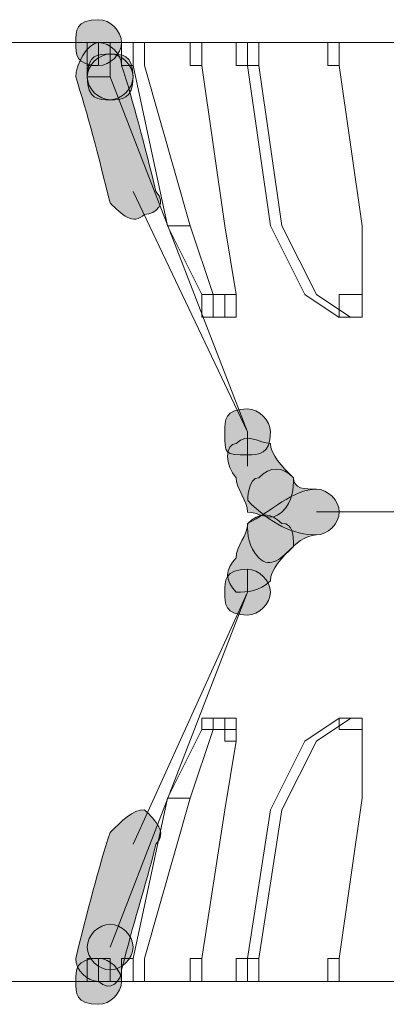
# Model space of a CAD drawing. Units: inches. Extents: x 0 to 210, y 0 to 297.
# Drawn here: x 122 to 123, y 195 to 198 of the extents above; entities that cross this region are included whole.
import ezdxf

# ---------------------------------------------------------------- set-up
doc = ezdxf.new("R2010")
doc.units = ezdxf.units.IN
doc.header["$MEASUREMENT"] = 0
doc.layers.add('Capa 1', color=7, linetype='Continuous')

# ---------------------------------------------------------------- blocks, each defined once
blk = doc.blocks.new('block 9')
at = {"layer": 'Capa 1'}
h = blk.add_hatch(color=250, dxfattribs=at)
edge = h.paths.add_edge_path()
edge.add_spline(control_points=[(122.0894, 198.0638), (122.0894, 198.0215), (122.0471, 197.9791), (122.0047, 197.9791), (121.9199, 197.9791), (121.9199, 198.0215), (121.9199, 198.0638), (121.9199, 198.1062), (121.9199, 198.1486), (122.0047, 198.1486), (122.0471, 198.1486), (122.0894, 198.1062), (122.0894, 198.0638)], knot_values=[0, 0, 0, 0, 0.352778, 0.352778, 0.352778, 0.705556, 0.705556, 0.705556, 1.058334, 1.058334, 1.058334, 1.411112, 1.411112, 1.411112, 1.411112], degree=3, periodic=0)
edge.add_line((122.0894, 198.0638), (122.0894, 198.0638))
h = blk.add_hatch(color=250, dxfattribs=at)
h.dxf.hatch_style = 2
edge = h.paths.add_edge_path()
edge.add_spline(control_points=[(122.0894, 197.9791), (122.1318, 197.8521), (122.1742, 197.6828), (122.2166, 197.5135), (122.2583, 197.4711), (122.2166, 197.4287), (122.1742, 197.4287), (122.1318, 197.3864), (122.0894, 197.4287), (122.0471, 197.4711), (122.0047, 197.6404), (121.9623, 197.8098), (121.9199, 197.9367), (121.9199, 197.9791), (121.9623, 198.0638), (122.0047, 198.0638), (122.0471, 198.0638), (122.0894, 198.0215), (122.0894, 197.9791)], knot_values=[0, 0, 0, 0, 0.352778, 0.352778, 0.352778, 0.705556, 0.705556, 0.705556, 1.058334, 1.058334, 1.058334, 1.411112, 1.411112, 1.411112, 1.76389, 1.76389, 1.76389, 2.116668, 2.116668, 2.116668, 2.116668], degree=3, periodic=0)
edge.add_line((122.0894, 197.9791), (122.0894, 197.9791))
h = blk.add_hatch(color=250, dxfattribs=at)
edge = h.paths.add_edge_path()
edge.add_spline(control_points=[(122.1318, 197.9369), (122.1318, 197.8523), (122.0894, 197.8523), (122.0471, 197.8523), (122.0047, 197.8523), (121.9623, 197.8523), (121.9623, 197.9369), (121.9623, 197.9793), (122.0047, 198.0216), (122.0471, 198.0216), (122.0894, 198.0216), (122.1318, 197.9793), (122.1318, 197.9369)], knot_values=[0, 0, 0, 0, 0.352778, 0.352778, 0.352778, 0.705556, 0.705556, 0.705556, 1.058334, 1.058334, 1.058334, 1.411112, 1.411112, 1.411112, 1.411112], degree=3, periodic=0)
edge.add_line((122.1318, 197.9369), (122.1318, 197.9369))
h = blk.add_hatch(color=250, dxfattribs=at)
edge = h.paths.add_edge_path()
edge.add_spline(control_points=[(122.1318, 197.9369), (122.1318, 197.8945), (122.0894, 197.8523), (122.0471, 197.8523), (122.0047, 197.8523), (121.9623, 197.8945), (121.9623, 197.9369), (121.9623, 198.0216), (122.0047, 198.0216), (122.0471, 198.0216), (122.0894, 198.0216), (122.1318, 198.0216), (122.1318, 197.9369)], knot_values=[0, 0, 0, 0, 0.352778, 0.352778, 0.352778, 0.705556, 0.705556, 0.705556, 1.058334, 1.058334, 1.058334, 1.411112, 1.411112, 1.411112, 1.411112], degree=3, periodic=0)
edge.add_line((122.1318, 197.9369), (122.1318, 197.9369))
h = blk.add_hatch(color=250, dxfattribs=at)
edge = h.paths.add_edge_path()
edge.add_spline(control_points=[(122.6396, 196.6245), (122.6396, 196.5397), (122.5972, 196.5397), (122.5552, 196.5397), (122.4705, 196.5397), (122.4705, 196.5397), (122.4705, 196.6245), (122.4705, 196.6669), (122.4705, 196.7092), (122.5552, 196.7092), (122.5972, 196.7092), (122.6396, 196.6669), (122.6396, 196.6245)], knot_values=[0, 0, 0, 0, 0.352778, 0.352778, 0.352778, 0.705556, 0.705556, 0.705556, 1.058334, 1.058334, 1.058334, 1.411112, 1.411112, 1.411112, 1.411112], degree=3, periodic=0)
edge.add_line((122.6396, 196.6245), (122.6396, 196.6245))
h = blk.add_hatch(color=250, dxfattribs=at)
edge = h.paths.add_edge_path()
edge.add_spline(control_points=[(122.6396, 196.6245), (122.6396, 196.5397), (122.5972, 196.5397), (122.5552, 196.5397), (122.4705, 196.5397), (122.4705, 196.5397), (122.4705, 196.6245), (122.4705, 196.6669), (122.4705, 196.7092), (122.5552, 196.7092), (122.5972, 196.7092), (122.6396, 196.6669), (122.6396, 196.6245)], knot_values=[0, 0, 0, 0, 0.352778, 0.352778, 0.352778, 0.705556, 0.705556, 0.705556, 1.058334, 1.058334, 1.058334, 1.411112, 1.411112, 1.411112, 1.411112], degree=3, periodic=0)
edge.add_line((122.6396, 196.6245), (122.6396, 196.6245))
h = blk.add_hatch(color=250, dxfattribs=at)
h.dxf.hatch_style = 2
edge = h.paths.add_edge_path()
edge.add_spline(control_points=[(122.6396, 196.5821), (122.6396, 196.5397), (122.682, 196.4974), (122.7244, 196.455), (122.7244, 196.4128), (122.7244, 196.3704), (122.682, 196.328), (122.6396, 196.2858), (122.5972, 196.328), (122.5552, 196.328), (122.5552, 196.3704), (122.5128, 196.4128), (122.5128, 196.455), (122.4705, 196.4974), (122.4705, 196.5821), (122.5128, 196.5821), (122.5552, 196.6245), (122.5972, 196.5821), (122.6396, 196.5821)], knot_values=[0, 0, 0, 0, 0.352778, 0.352778, 0.352778, 0.705556, 0.705556, 0.705556, 1.058334, 1.058334, 1.058334, 1.411112, 1.411112, 1.411112, 1.76389, 1.76389, 1.76389, 2.116668, 2.116668, 2.116668, 2.116668], degree=3, periodic=0)
edge.add_line((122.6396, 196.5821), (122.6396, 196.5821))
h = blk.add_hatch(color=250, dxfattribs=at)
h.dxf.hatch_style = 2
edge = h.paths.add_edge_path()
edge.add_spline(control_points=[(122.7244, 196.4551), (122.7244, 196.4128), (122.7667, 196.4128), (122.8091, 196.4128), (122.8515, 196.4128), (122.8939, 196.3704), (122.8939, 196.3282), (122.8939, 196.2858), (122.8515, 196.2434), (122.8091, 196.2434), (122.7244, 196.2434), (122.6396, 196.2858), (122.5556, 196.3704), (122.5556, 196.3704), (122.5556, 196.4551), (122.5972, 196.4551), (122.6396, 196.4975), (122.682, 196.4975), (122.7244, 196.4551)], knot_values=[0, 0, 0, 0, 0.352778, 0.352778, 0.352778, 0.705556, 0.705556, 0.705556, 1.058334, 1.058334, 1.058334, 1.411112, 1.411112, 1.411112, 1.76389, 1.76389, 1.76389, 2.116668, 2.116668, 2.116668, 2.116668], degree=3, periodic=0)
edge.add_line((122.7244, 196.4551), (122.7244, 196.4551))
h = blk.add_hatch(color=250, dxfattribs=at)
h.dxf.hatch_style = 2
edge = h.paths.add_edge_path()
edge.add_spline(control_points=[(122.8091, 196.2434), (122.7667, 196.2434), (122.7244, 196.2011), (122.7244, 196.2011), (122.682, 196.1587), (122.6396, 196.1165), (122.5972, 196.1587), (122.5552, 196.2011), (122.5552, 196.2434), (122.5552, 196.2858), (122.6396, 196.3282), (122.7244, 196.4128), (122.8091, 196.4128), (122.8515, 196.4128), (122.8939, 196.3704), (122.8939, 196.3282), (122.8939, 196.2858), (122.8515, 196.2434), (122.8091, 196.2434)], knot_values=[0, 0, 0, 0, 0.352778, 0.352778, 0.352778, 0.705556, 0.705556, 0.705556, 1.058334, 1.058334, 1.058334, 1.411112, 1.411112, 1.411112, 1.76389, 1.76389, 1.76389, 2.116668, 2.116668, 2.116668, 2.116668], degree=3, periodic=0)
edge.add_line((122.8091, 196.2434), (122.8091, 196.2434))
h = blk.add_hatch(color=250, dxfattribs=at)
h.dxf.hatch_style = 2
edge = h.paths.add_edge_path()
edge.add_spline(control_points=[(122.7244, 196.2011), (122.682, 196.1587), (122.6396, 196.1163), (122.6396, 196.0741), (122.5972, 196.0321), (122.5556, 196.0321), (122.5128, 196.0321), (122.4705, 196.0741), (122.4705, 196.1163), (122.5128, 196.1587), (122.5128, 196.2011), (122.5556, 196.2434), (122.5556, 196.2858), (122.5972, 196.328), (122.6396, 196.328), (122.682, 196.2858), (122.7244, 196.2858), (122.7244, 196.2434), (122.7244, 196.2011)], knot_values=[0, 0, 0, 0, 0.352778, 0.352778, 0.352778, 0.705556, 0.705556, 0.705556, 1.058334, 1.058334, 1.058334, 1.411112, 1.411112, 1.411112, 1.76389, 1.76389, 1.76389, 2.116668, 2.116668, 2.116668, 2.116668], degree=3, periodic=0)
edge.add_line((122.7244, 196.2011), (122.7244, 196.2011))
h = blk.add_hatch(color=250, dxfattribs=at)
edge = h.paths.add_edge_path()
edge.add_spline(control_points=[(122.6396, 196.0319), (122.6396, 195.9895), (122.5972, 195.9472), (122.5552, 195.9472), (122.4705, 195.9472), (122.4705, 195.9895), (122.4705, 196.0319), (122.4705, 196.0743), (122.4705, 196.1167), (122.5552, 196.1167), (122.5972, 196.1167), (122.6396, 196.0743), (122.6396, 196.0319)], knot_values=[0, 0, 0, 0, 0.352778, 0.352778, 0.352778, 0.705556, 0.705556, 0.705556, 1.058334, 1.058334, 1.058334, 1.411112, 1.411112, 1.411112, 1.411112], degree=3, periodic=0)
edge.add_line((122.6396, 196.0319), (122.6396, 196.0319))
h = blk.add_hatch(color=250, dxfattribs=at)
edge = h.paths.add_edge_path()
edge.add_spline(control_points=[(122.6396, 196.0319), (122.6396, 195.9895), (122.5972, 195.9472), (122.5552, 195.9472), (122.4705, 195.9472), (122.4705, 195.9895), (122.4705, 196.0319), (122.4705, 196.0743), (122.4705, 196.1167), (122.5552, 196.1167), (122.5972, 196.1167), (122.6396, 196.0743), (122.6396, 196.0319)], knot_values=[0, 0, 0, 0, 0.352778, 0.352778, 0.352778, 0.705556, 0.705556, 0.705556, 1.058334, 1.058334, 1.058334, 1.411112, 1.411112, 1.411112, 1.411112], degree=3, periodic=0)
edge.add_line((122.6396, 196.0319), (122.6396, 196.0319))
h = blk.add_hatch(color=250, dxfattribs=at)
h.dxf.hatch_style = 2
edge = h.paths.add_edge_path()
edge.add_spline(control_points=[(122.2166, 195.1005), (122.1742, 194.9312), (122.1318, 194.8043), (122.0894, 194.6349), (122.0894, 194.5926), (122.0471, 194.5502), (122.0047, 194.5926), (121.9623, 194.5926), (121.9199, 194.6349), (121.9199, 194.6771), (121.9623, 194.8465), (122.0047, 195.0158), (122.0471, 195.1429), (122.0894, 195.1851), (122.1318, 195.2275), (122.1742, 195.2275), (122.2166, 195.1851), (122.2586, 195.1429), (122.2166, 195.1005)], knot_values=[0, 0, 0, 0, 0.352778, 0.352778, 0.352778, 0.705556, 0.705556, 0.705556, 1.058334, 1.058334, 1.058334, 1.411112, 1.411112, 1.411112, 1.76389, 1.76389, 1.76389, 2.116668, 2.116668, 2.116668, 2.116668], degree=3, periodic=0)
edge.add_line((122.2166, 195.1005), (122.2166, 195.1005))
h = blk.add_hatch(color=250, dxfattribs=at)
edge = h.paths.add_edge_path()
edge.add_spline(control_points=[(122.1318, 194.7195), (122.1318, 194.6771), (122.0894, 194.6348), (122.0471, 194.6348), (122.0047, 194.6348), (121.9623, 194.6771), (121.9623, 194.7195), (121.9623, 194.7619), (122.0047, 194.8041), (122.0471, 194.8041), (122.0894, 194.8041), (122.1318, 194.7619), (122.1318, 194.7195)], knot_values=[0, 0, 0, 0, 0.352778, 0.352778, 0.352778, 0.705556, 0.705556, 0.705556, 1.058334, 1.058334, 1.058334, 1.411112, 1.411112, 1.411112, 1.411112], degree=3, periodic=0)
edge.add_line((122.1318, 194.7195), (122.1318, 194.7195))
h = blk.add_hatch(color=250, dxfattribs=at)
edge = h.paths.add_edge_path()
edge.add_spline(control_points=[(122.1318, 194.7195), (122.1318, 194.6771), (122.0894, 194.6348), (122.0471, 194.6348), (122.0047, 194.6348), (121.9623, 194.6771), (121.9623, 194.7195), (121.9623, 194.7619), (122.0047, 194.8041), (122.0471, 194.8041), (122.0894, 194.8041), (122.1318, 194.7619), (122.1318, 194.7195)], knot_values=[0, 0, 0, 0, 0.352778, 0.352778, 0.352778, 0.705556, 0.705556, 0.705556, 1.058334, 1.058334, 1.058334, 1.411112, 1.411112, 1.411112, 1.411112], degree=3, periodic=0)
edge.add_line((122.1318, 194.7195), (122.1318, 194.7195))
h = blk.add_hatch(color=250, dxfattribs=at)
edge = h.paths.add_edge_path()
edge.add_spline(control_points=[(122.0894, 194.5926), (122.0894, 194.5502), (122.0471, 194.5078), (122.0047, 194.5078), (121.9199, 194.5078), (121.9199, 194.5502), (121.9199, 194.5926), (121.9199, 194.6349), (121.9199, 194.6773), (122.0047, 194.6773), (122.0471, 194.6773), (122.0894, 194.6349), (122.0894, 194.5926)], knot_values=[0, 0, 0, 0, 0.352778, 0.352778, 0.352778, 0.705556, 0.705556, 0.705556, 1.058334, 1.058334, 1.058334, 1.411112, 1.411112, 1.411112, 1.411112], degree=3, periodic=0)
edge.add_line((122.0894, 194.5926), (122.0894, 194.5926))
at = {"layer": 'Capa 1', "color": 250, "lineweight": 18}
for points in [[(127.4235, 198.0638), (119.9304, 198.0638)], [(121.9623, 197.9791), (122.0047, 197.9791), (122.0047, 198.0637), (121.9623, 198.0637), (121.9623, 197.9791)], [(121.9623, 197.9367), (122.0471, 197.9367), (122.0471, 198.0637), (121.9623, 198.0637), (121.9623, 197.9367)], [(122.0894, 197.9791), (122.1318, 197.9791), (122.1318, 198.0637), (122.0894, 198.0637), (122.0894, 197.9791)], [(122.3433, 197.9791), (122.3857, 197.9791), (122.3857, 198.0637), (122.3433, 198.0637), (122.3433, 197.9791)], [(122.5128, 197.9791), (122.5552, 197.9791), (122.5552, 198.0637), (122.5128, 198.0637), (122.5128, 197.9791)], [(122.5552, 197.9791), (122.5969, 197.9791), (122.5969, 198.0637), (122.5552, 198.0637), (122.5552, 197.9791)], [(122.8515, 197.9791), (122.8939, 197.9791), (122.8939, 198.0637), (122.8515, 198.0637), (122.8515, 197.9791)], [(122.2586, 197.3865), (122.1318, 197.9793)], [(122.1742, 197.9791), (122.343, 197.3864)], [(122.3857, 197.9791), (122.4705, 197.3864)], [(122.6396, 197.3865), (122.5552, 197.9793)], [(122.5972, 197.9791), (122.682, 197.3864)], [(122.8939, 197.9791), (122.9783, 197.3864)], [(122.5552, 196.6245), (122.0471, 197.9369)], [(122.5552, 196.6245), (122.1318, 197.5135)], [(122.3857, 197.1325), (122.2586, 197.3865)], [(122.3433, 197.3865), (122.4281, 197.1325)], [(122.4705, 197.3865), (122.5128, 197.1325)], [(122.7667, 197.1325), (122.6396, 197.3865)], [(122.682, 197.3865), (122.8091, 197.1325)], [(122.9783, 197.3865), (122.9783, 197.1325)], [(122.3857, 197.0481), (122.4705, 197.0481), (122.4705, 197.1326), (122.3857, 197.1326), (122.3857, 197.0481)], [(122.4281, 197.0481), (122.5128, 197.0481), (122.5128, 197.1326), (122.4281, 197.1326), (122.4281, 197.0481)], [(122.4705, 197.0481), (122.5128, 197.0481), (122.5128, 197.1326), (122.4705, 197.1326), (122.4705, 197.0481)], [(122.8939, 197.0479), (122.7667, 197.1325)], [(122.8091, 197.1325), (122.9362, 197.0477)], [(122.8939, 197.0481), (122.9779, 197.0481), (122.9779, 197.1326), (122.8939, 197.1326), (122.8939, 197.0481)], [(124.5448, 196.3282), (122.8091, 196.3282)], [(124.5448, 196.3282), (122.8091, 196.3282)], [(122.0471, 194.7195), (122.5552, 196.0317)], [(122.1318, 195.1005), (122.5552, 196.0319)], [(122.3857, 195.5238), (122.4705, 195.5238), (122.4705, 195.566), (122.3857, 195.566), (122.3857, 195.5238)], [(122.4281, 195.5238), (122.5128, 195.5238), (122.5128, 195.566), (122.4281, 195.566), (122.4281, 195.5238)], [(122.4705, 195.4814), (122.5128, 195.4814), (122.5128, 195.566), (122.4705, 195.566), (122.4705, 195.4814)], [(122.7667, 195.4814), (122.8939, 195.5661)], [(122.9362, 195.5661), (122.8091, 195.4814)], [(122.8939, 195.5238), (122.9779, 195.5238), (122.9779, 195.566), (122.8939, 195.566), (122.8939, 195.5238)], [(122.2586, 195.2699), (122.3857, 195.5238)], [(122.4281, 195.5238), (122.3433, 195.2697)], [(122.9783, 195.5238), (122.9783, 195.2697)], [(122.5128, 195.4814), (122.4705, 195.2273)], [(122.6396, 195.2275), (122.7667, 195.4814)], [(122.8091, 195.4814), (122.682, 195.2273)], [(122.1318, 194.6771), (122.2586, 195.2699)], [(122.3433, 195.2699), (122.1742, 194.6771)], [(122.9783, 195.2699), (122.8939, 194.6771)], [(122.4705, 195.2275), (122.3857, 194.6771)], [(122.5552, 194.6771), (122.6396, 195.2275)], [(122.682, 195.2275), (122.5972, 194.6771)], [(121.9623, 194.5927), (122.0047, 194.5927), (122.0047, 194.6773), (121.9623, 194.6773), (121.9623, 194.5927)], [(121.9623, 194.5927), (122.0471, 194.5927), (122.0471, 194.6773), (121.9623, 194.6773), (121.9623, 194.5927)], [(122.0894, 194.5927), (122.1318, 194.5927), (122.1318, 194.6773), (122.0894, 194.6773), (122.0894, 194.5927)], [(122.3433, 194.5927), (122.3857, 194.5927), (122.3857, 194.6773), (122.3433, 194.6773), (122.3433, 194.5927)], [(122.5128, 194.5927), (122.5552, 194.5927), (122.5552, 194.6773), (122.5128, 194.6773), (122.5128, 194.5927)], [(122.5552, 194.5927), (122.5969, 194.5927), (122.5969, 194.6773), (122.5552, 194.6773), (122.5552, 194.5927)], [(122.8515, 194.5927), (122.8939, 194.5927), (122.8939, 194.6773), (122.8515, 194.6773), (122.8515, 194.5927)], [(119.9304, 194.5926), (127.4235, 194.5926)]]:
    blk.add_lwpolyline(points, dxfattribs=at)
at = {"layer": 'Capa 1', "lineweight": 0}
for points, knots in [([(122.0894, 198.0638), (122.0894, 198.0215), (122.0471, 197.9791), (122.0047, 197.9791), (121.9199, 197.9791), (121.9199, 198.0215), (121.9199, 198.0638), (121.9199, 198.1062), (121.9199, 198.1486), (122.0047, 198.1486), (122.0471, 198.1486), (122.0894, 198.1062), (122.0894, 198.0638)], [0, 0, 0, 0, 1, 1, 1, 2, 2, 2, 3, 3, 3, 4, 4, 4, 4]), ([(122.0894, 197.9791), (122.1318, 197.8521), (122.1742, 197.6828), (122.2166, 197.5135), (122.2583, 197.4711), (122.2166, 197.4287), (122.1742, 197.4287), (122.1318, 197.3864), (122.0894, 197.4287), (122.0471, 197.4711), (122.0047, 197.6404), (121.9623, 197.8098), (121.9199, 197.9367), (121.9199, 197.9791), (121.9623, 198.0638), (122.0047, 198.0638), (122.0471, 198.0638), (122.0894, 198.0215), (122.0894, 197.9791)], [0, 0, 0, 0, 1, 1, 1, 2, 2, 2, 3, 3, 3, 4, 4, 4, 5, 5, 5, 6, 6, 6, 6]), ([(122.1318, 197.9369), (122.1318, 197.8523), (122.0894, 197.8523), (122.0471, 197.8523), (122.0047, 197.8523), (121.9623, 197.8523), (121.9623, 197.9369), (121.9623, 197.9793), (122.0047, 198.0216), (122.0471, 198.0216), (122.0894, 198.0216), (122.1318, 197.9793), (122.1318, 197.9369)], [0, 0, 0, 0, 1, 1, 1, 2, 2, 2, 3, 3, 3, 4, 4, 4, 4]), ([(122.1318, 197.9369), (122.1318, 197.8945), (122.0894, 197.8523), (122.0471, 197.8523), (122.0047, 197.8523), (121.9623, 197.8945), (121.9623, 197.9369), (121.9623, 198.0216), (122.0047, 198.0216), (122.0471, 198.0216), (122.0894, 198.0216), (122.1318, 198.0216), (122.1318, 197.9369)], [0, 0, 0, 0, 1, 1, 1, 2, 2, 2, 3, 3, 3, 4, 4, 4, 4]), ([(122.6396, 196.6245), (122.6396, 196.5397), (122.5972, 196.5397), (122.5552, 196.5397), (122.4705, 196.5397), (122.4705, 196.5397), (122.4705, 196.6245), (122.4705, 196.6669), (122.4705, 196.7092), (122.5552, 196.7092), (122.5972, 196.7092), (122.6396, 196.6669), (122.6396, 196.6245)], [0, 0, 0, 0, 1, 1, 1, 2, 2, 2, 3, 3, 3, 4, 4, 4, 4]), ([(122.6396, 196.6245), (122.6396, 196.5397), (122.5972, 196.5397), (122.5552, 196.5397), (122.4705, 196.5397), (122.4705, 196.5397), (122.4705, 196.6245), (122.4705, 196.6669), (122.4705, 196.7092), (122.5552, 196.7092), (122.5972, 196.7092), (122.6396, 196.6669), (122.6396, 196.6245)], [0, 0, 0, 0, 1, 1, 1, 2, 2, 2, 3, 3, 3, 4, 4, 4, 4]), ([(122.6396, 196.5821), (122.6396, 196.5397), (122.682, 196.4974), (122.7244, 196.455), (122.7244, 196.4128), (122.7244, 196.3704), (122.682, 196.328), (122.6396, 196.2858), (122.5972, 196.328), (122.5552, 196.328), (122.5552, 196.3704), (122.5128, 196.4128), (122.5128, 196.455), (122.4705, 196.4974), (122.4705, 196.5821), (122.5128, 196.5821), (122.5552, 196.6245), (122.5972, 196.5821), (122.6396, 196.5821)], [0, 0, 0, 0, 1, 1, 1, 2, 2, 2, 3, 3, 3, 4, 4, 4, 5, 5, 5, 6, 6, 6, 6]), ([(122.7244, 196.4551), (122.7244, 196.4128), (122.7667, 196.4128), (122.8091, 196.4128), (122.8515, 196.4128), (122.8939, 196.3704), (122.8939, 196.3282), (122.8939, 196.2858), (122.8515, 196.2434), (122.8091, 196.2434), (122.7244, 196.2434), (122.6396, 196.2858), (122.5556, 196.3704), (122.5556, 196.3704), (122.5556, 196.4551), (122.5972, 196.4551), (122.6396, 196.4975), (122.682, 196.4975), (122.7244, 196.4551)], [0, 0, 0, 0, 1, 1, 1, 2, 2, 2, 3, 3, 3, 4, 4, 4, 5, 5, 5, 6, 6, 6, 6]), ([(122.8091, 196.2434), (122.7667, 196.2434), (122.7244, 196.2011), (122.7244, 196.2011), (122.682, 196.1587), (122.6396, 196.1165), (122.5972, 196.1587), (122.5552, 196.2011), (122.5552, 196.2434), (122.5552, 196.2858), (122.6396, 196.3282), (122.7244, 196.4128), (122.8091, 196.4128), (122.8515, 196.4128), (122.8939, 196.3704), (122.8939, 196.3282), (122.8939, 196.2858), (122.8515, 196.2434), (122.8091, 196.2434)], [0, 0, 0, 0, 1, 1, 1, 2, 2, 2, 3, 3, 3, 4, 4, 4, 5, 5, 5, 6, 6, 6, 6]), ([(122.7244, 196.2011), (122.682, 196.1587), (122.6396, 196.1163), (122.6396, 196.0741), (122.5972, 196.0321), (122.5556, 196.0321), (122.5128, 196.0321), (122.4705, 196.0741), (122.4705, 196.1163), (122.5128, 196.1587), (122.5128, 196.2011), (122.5556, 196.2434), (122.5556, 196.2858), (122.5972, 196.328), (122.6396, 196.328), (122.682, 196.2858), (122.7244, 196.2858), (122.7244, 196.2434), (122.7244, 196.2011)], [0, 0, 0, 0, 1, 1, 1, 2, 2, 2, 3, 3, 3, 4, 4, 4, 5, 5, 5, 6, 6, 6, 6]), ([(122.6396, 196.0319), (122.6396, 195.9895), (122.5972, 195.9472), (122.5552, 195.9472), (122.4705, 195.9472), (122.4705, 195.9895), (122.4705, 196.0319), (122.4705, 196.0743), (122.4705, 196.1167), (122.5552, 196.1167), (122.5972, 196.1167), (122.6396, 196.0743), (122.6396, 196.0319)], [0, 0, 0, 0, 1, 1, 1, 2, 2, 2, 3, 3, 3, 4, 4, 4, 4]), ([(122.6396, 196.0319), (122.6396, 195.9895), (122.5972, 195.9472), (122.5552, 195.9472), (122.4705, 195.9472), (122.4705, 195.9895), (122.4705, 196.0319), (122.4705, 196.0743), (122.4705, 196.1167), (122.5552, 196.1167), (122.5972, 196.1167), (122.6396, 196.0743), (122.6396, 196.0319)], [0, 0, 0, 0, 1, 1, 1, 2, 2, 2, 3, 3, 3, 4, 4, 4, 4]), ([(122.2166, 195.1005), (122.1742, 194.9312), (122.1318, 194.8043), (122.0894, 194.6349), (122.0894, 194.5926), (122.0471, 194.5502), (122.0047, 194.5926), (121.9623, 194.5926), (121.9199, 194.6349), (121.9199, 194.6771), (121.9623, 194.8465), (122.0047, 195.0158), (122.0471, 195.1429), (122.0894, 195.1851), (122.1318, 195.2275), (122.1742, 195.2275), (122.2166, 195.1851), (122.2586, 195.1429), (122.2166, 195.1005)], [0, 0, 0, 0, 1, 1, 1, 2, 2, 2, 3, 3, 3, 4, 4, 4, 5, 5, 5, 6, 6, 6, 6]), ([(122.1318, 194.7195), (122.1318, 194.6771), (122.0894, 194.6348), (122.0471, 194.6348), (122.0047, 194.6348), (121.9623, 194.6771), (121.9623, 194.7195), (121.9623, 194.7619), (122.0047, 194.8041), (122.0471, 194.8041), (122.0894, 194.8041), (122.1318, 194.7619), (122.1318, 194.7195)], [0, 0, 0, 0, 1, 1, 1, 2, 2, 2, 3, 3, 3, 4, 4, 4, 4]), ([(122.1318, 194.7195), (122.1318, 194.6771), (122.0894, 194.6348), (122.0471, 194.6348), (122.0047, 194.6348), (121.9623, 194.6771), (121.9623, 194.7195), (121.9623, 194.7619), (122.0047, 194.8041), (122.0471, 194.8041), (122.0894, 194.8041), (122.1318, 194.7619), (122.1318, 194.7195)], [0, 0, 0, 0, 1, 1, 1, 2, 2, 2, 3, 3, 3, 4, 4, 4, 4]), ([(122.0894, 194.5926), (122.0894, 194.5502), (122.0471, 194.5078), (122.0047, 194.5078), (121.9199, 194.5078), (121.9199, 194.5502), (121.9199, 194.5926), (121.9199, 194.6349), (121.9199, 194.6773), (122.0047, 194.6773), (122.0471, 194.6773), (122.0894, 194.6349), (122.0894, 194.5926)], [0, 0, 0, 0, 1, 1, 1, 2, 2, 2, 3, 3, 3, 4, 4, 4, 4])]:
    blk.add_open_spline(points, degree=3, knots=knots, dxfattribs=at)
at = {"layer": 'Capa 1', "color": 250, "lineweight": 18}
for points, knots in [([(122.1742, 197.9791), (122.1742, 197.9791), (122.1742, 197.9791), (122.1742, 197.9791), (122.1742, 197.9791), (122.1742, 198.0638), (122.1742, 198.0638), (122.1742, 198.0638), (122.1742, 197.9791), (122.1742, 197.9791)], [0, 0, 0, 0, 1, 1, 1, 2, 2, 2, 3, 3, 3, 3]), ([(122.2586, 197.3865), (122.2586, 197.3865), (122.3433, 197.3865), (122.3433, 197.3865), (122.3433, 197.3865), (122.2586, 197.3865), (122.2586, 197.3865)], [0, 0, 0, 0, 1, 1, 1, 2, 2, 2, 2]), ([(122.5552, 196.5821), (122.5552, 196.5821), (122.5552, 196.5821), (122.5552, 196.5821), (122.5552, 196.5821), (122.5552, 196.6245), (122.5552, 196.6245), (122.5552, 196.6245), (122.5552, 196.5821), (122.5552, 196.5821)], [0, 0, 0, 0, 1, 1, 1, 2, 2, 2, 3, 3, 3, 3]), ([(122.5552, 196.5397), (122.5552, 196.5397), (122.5552, 196.5397), (122.5552, 196.5397), (122.5552, 196.5397), (122.5552, 196.6245), (122.5552, 196.6245), (122.5552, 196.6245), (122.5552, 196.5397), (122.5552, 196.5397)], [0, 0, 0, 0, 1, 1, 1, 2, 2, 2, 3, 3, 3, 3]), ([(122.5552, 196.4975), (122.5552, 196.4975), (122.5552, 196.4975), (122.5552, 196.4975), (122.5552, 196.4975), (122.5552, 196.5821), (122.5552, 196.5821), (122.5552, 196.5821), (122.5552, 196.4975), (122.5552, 196.4975)], [0, 0, 0, 0, 1, 1, 1, 2, 2, 2, 3, 3, 3, 3]), ([(122.5552, 196.0741), (122.5552, 196.0741), (122.5552, 196.0741), (122.5552, 196.0741), (122.5552, 196.0741), (122.5552, 196.1165), (122.5552, 196.1165), (122.5552, 196.1165), (122.5552, 196.0741), (122.5552, 196.0741)], [0, 0, 0, 0, 1, 1, 1, 2, 2, 2, 3, 3, 3, 3]), ([(122.5552, 196.0317), (122.5552, 196.0317), (122.5552, 196.0317), (122.5552, 196.0317), (122.5552, 196.0317), (122.5552, 196.0741), (122.5552, 196.0741), (122.5552, 196.0741), (122.5552, 196.0317), (122.5552, 196.0317)], [0, 0, 0, 0, 1, 1, 1, 2, 2, 2, 3, 3, 3, 3]), ([(122.5552, 196.0317), (122.5552, 196.0317), (122.5552, 196.0317), (122.5552, 196.0317), (122.5552, 196.0317), (122.5552, 196.0741), (122.5552, 196.0741), (122.5552, 196.0741), (122.5552, 196.0317), (122.5552, 196.0317)], [0, 0, 0, 0, 1, 1, 1, 2, 2, 2, 3, 3, 3, 3]), ([(122.2586, 195.2699), (122.2586, 195.2699), (122.3433, 195.2699), (122.3433, 195.2699), (122.3433, 195.2699), (122.2586, 195.2699), (122.2586, 195.2699)], [0, 0, 0, 0, 1, 1, 1, 2, 2, 2, 2]), ([(122.1742, 194.5926), (122.1742, 194.5926), (122.1742, 194.5926), (122.1742, 194.5926), (122.1742, 194.5926), (122.1742, 194.6773), (122.1742, 194.6773), (122.1742, 194.6773), (122.1742, 194.5926), (122.1742, 194.5926)], [0, 0, 0, 0, 1, 1, 1, 2, 2, 2, 3, 3, 3, 3])]:
    blk.add_open_spline(points, degree=3, knots=knots, dxfattribs=at)

msp = doc.modelspace()

# ---------------------------------------------------------------- block references
at = {"layer": 'Capa 1'}
msp.add_blockref('block 9', (0, 0), dxfattribs=at)

doc.saveas('drawing.dxf')
